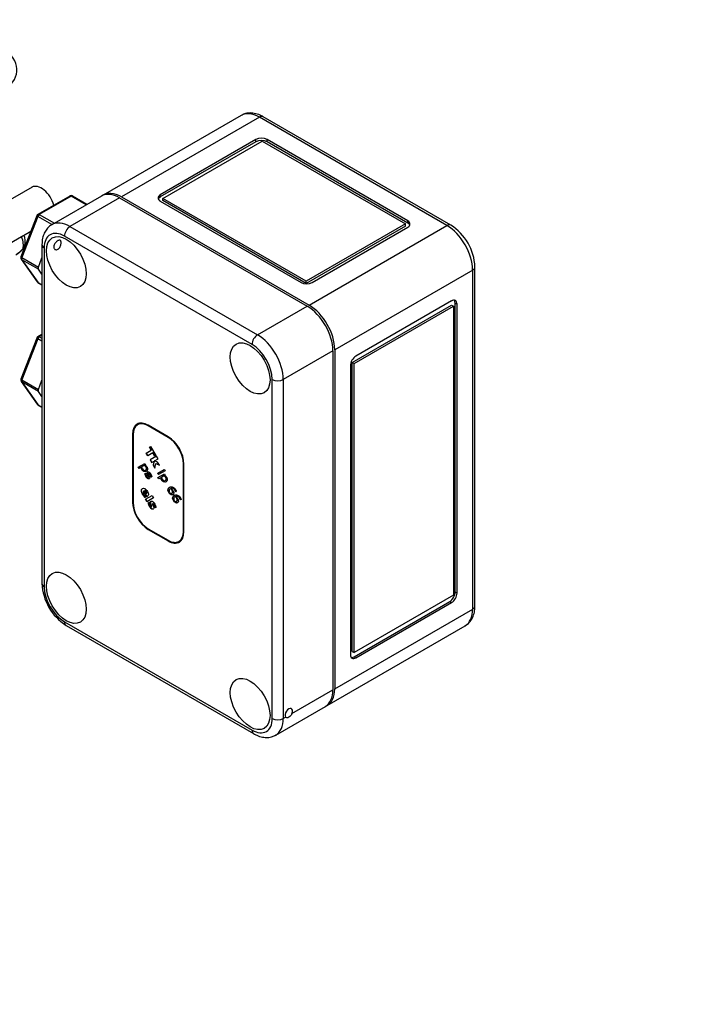
# Model space of a CAD drawing. Units: millimetres. Extents: x 0 to 941, y 0 to 1291.
# Drawn here: x 274 to 404, y 0 to 189 of the extents above; entities that cross this region are included whole.
import ezdxf
from ezdxf import colors
from ezdxf.entities.mleader import LeaderData, LeaderLine
from ezdxf.math import Vec2, Vec3

# ---------------------------------------------------------------- set-up
doc = ezdxf.new("R2010")
doc.units = ezdxf.units.MM
doc.layers.add('DV7_Défaut', color=7, linetype='Continuous')
doc.layers.add('Défaut', color=7, linetype='Continuous')

# ---------------------------------------------------------------- blocks, each defined once
blk = doc.blocks.new('_DOT')
at = {"color": 0}
blk.add_line((0, 0), (-1, 0), dxfattribs=at)
at = {"color": 0, "const_width": 0.333}
blk.add_lwpolyline([(-0.1665, 0, 1), (0.1665, 0, 1)], format="xyb", close=True, dxfattribs=at)
blk = doc.blocks.new('SE6')
at = {"layer": 'DV7_Défaut', "color": 7, "linetype": 'Continuous'}
for p, q in [((316.48, 170.88), (289.96, 155.57)), ((319.98, 170.53), (293.46, 155.22)), ((356.04, 149.71), (319.98, 170.53)), ((356.79, 149.79), (320.73, 170.61)), ((319.33, 166.21), (300.94, 155.6)), ((319.33, 165.81), (300.94, 155.19)), ((301.42, 154.92), (320.51, 165.94)), ((319.33, 165.81), (319.33, 166.21)), ((320.51, 165.94), (348.09, 150.02)), ((321.45, 165.81), (321.45, 166.21)), ((348.5, 150.6), (321.45, 166.21)), ((348.5, 150.19), (321.45, 165.81)), ((276.27, 157.07), (270.84, 153.94)), ((283.55, 155.38), (277.42, 151.85)), ((283.8, 155.36), (277.67, 151.82)), ((289.61, 155.37), (280.06, 149.85)), ((286.7, 153.68), (283.8, 155.36)), ((286.84, 153.77), (284.05, 155.38)), ((293.46, 155.22), (329.53, 134.4)), ((300.94, 155.19), (300.94, 155.6)), ((293.11, 155.02), (283.56, 149.51)), ((293.11, 155.02), (329.17, 134.2)), ((300.94, 154.37), (327.99, 138.76)), ((301.42, 154.51), (301.42, 154.92)), ((329, 139), (301.42, 154.92)), ((329, 138.59), (301.42, 154.51)), ((277.21, 151.59), (274.15, 143.7)), ((277.37, 151.44), (274.31, 143.55)), ((280.09, 149.87), (277.37, 151.44)), ((277.67, 151.82), (280.57, 150.15)), ((348.09, 150.02), (329, 139)), ((348.09, 149.61), (329, 138.59)), ((329.53, 134.4), (356.04, 149.71)), ((348.09, 149.61), (348.09, 150.02)), ((348.5, 150.19), (348.5, 150.6)), ((274.65, 147.79), (276.04, 148.59)), ((318.57, 126.85), (282.5, 147.67)), ((283.56, 149.51), (319.63, 128.69)), ((330.12, 138.76), (348.5, 149.37)), ((267.82, 143.86), (274.26, 147.59)), ((278.18, 146.04), (278.18, 80.88)), ((278.62, 145.43), (278.62, 80.27)), ((274.2, 143.24), (277.27, 138.88)), ((274.31, 143.55), (277.49, 141.71)), ((274.31, 143.14), (277.37, 138.79)), ((277.49, 141.3), (274.31, 143.14)), ((277.49, 141.71), (278.18, 143.48)), ((278.18, 140.33), (277.49, 141.3)), ((360.99, 141.14), (334.48, 125.83)), ((360.99, 75.98), (360.99, 141.14)), ((361.43, 76.59), (361.43, 141.75)), ((277.37, 138.79), (278.18, 138.32)), ((277.42, 138.73), (278.18, 138.3)), ((329, 138.59), (329, 139)), ((356.93, 135.2), (338.54, 124.58)), ((357.63, 79.27), (357.63, 134.79)), ((357.63, 134.79), (357.99, 134.59)), ((357.99, 79.06), (357.99, 134.59)), ((319.63, 128.69), (329.17, 134.2)), ((337.84, 123.36), (356.93, 134.38)), ((338.19, 123.16), (357.28, 134.18)), ((356.93, 134.38), (357.28, 134.18)), ((357.28, 134.18), (357.28, 78.66)), ((278.18, 128.77), (277.42, 128.33)), ((277.21, 128.08), (274.15, 120.19)), ((277.37, 127.93), (274.31, 120.03)), ((278.18, 127.46), (277.37, 127.93)), ((278.18, 128.6), (277.67, 128.31)), ((277.67, 128.31), (278.18, 128.02)), ((334.12, 125.63), (324.58, 120.11)), ((334.12, 125.63), (334.12, 60.47)), ((334.48, 125.83), (334.48, 60.67)), ((337.84, 67.84), (337.84, 123.36)), ((337.84, 123.36), (338.19, 123.16)), ((338.19, 67.63), (338.19, 123.16)), ((337.48, 122.75), (337.48, 67.23)), ((274.2, 119.72), (277.27, 115.36)), ((274.31, 120.03), (277.49, 118.2)), ((274.31, 119.63), (277.37, 115.27)), ((277.49, 117.79), (274.31, 119.63)), ((277.49, 118.2), (278.18, 119.97)), ((322.46, 54.96), (322.46, 120.11)), ((324.58, 120.11), (324.58, 54.96)), ((278.18, 116.81), (277.49, 117.79)), ((277.37, 115.27), (278.18, 114.8)), ((277.42, 115.22), (278.18, 114.78)), ((296.58, 111.41), (296.55, 111.39)), ((302.46, 109.08), (298.61, 111.31)), ((298.64, 111.2), (298.61, 111.18)), ((302.46, 108.96), (298.61, 111.18)), ((302.5, 108.98), (298.64, 111.2)), ((295.62, 109.58), (295.59, 109.56)), ((295.59, 109.56), (295.59, 96.54)), ((295.62, 109.58), (295.62, 96.56)), ((295.69, 109.5), (295.69, 96.47)), ((302.5, 108.98), (302.46, 108.96)), ((298.22, 105.96), (299.19, 106.51)), ((299.49, 106), (298.52, 105.44)), ((298.84, 107.12), (299.07, 107.25)), ((299.19, 106.51), (298.84, 107.12)), ((299.23, 106.53), (298.88, 107.14)), ((299.07, 107.25), (300.06, 105.52)), ((299.23, 106.53), (299.19, 106.51)), ((299.52, 106.02), (299.49, 106)), ((299.84, 105.39), (299.49, 106)), ((299.87, 105.41), (299.52, 106.02)), ((298.52, 105.44), (298.22, 105.96)), ((298.56, 105.46), (298.26, 105.98)), ((300.23, 105.36), (298.98, 104.64)), ((298.98, 104.64), (299.26, 104.16)), ((299.02, 104.66), (299.3, 104.18)), ((299.26, 104.16), (299.6, 104.35)), ((299.69, 104.31), (299.54, 103.67)), ((299.73, 104.33), (299.58, 103.69)), ((299.63, 104.37), (299.6, 104.35)), ((299.6, 104.35), (299.69, 104.31)), ((299.63, 104.37), (299.73, 104.33)), ((299.73, 104.33), (299.69, 104.31)), ((299.81, 104.47), (300.51, 104.87)), ((300.42, 104.22), (299.81, 104.47)), ((300.06, 105.52), (299.84, 105.39)), ((300.51, 104.87), (300.23, 105.36)), ((300.75, 103.65), (300.42, 104.22)), ((296.71, 103.27), (297.93, 103.98)), ((296.86, 103.02), (296.71, 103.27)), ((296.89, 103.04), (296.75, 103.3)), ((297.23, 103.23), (296.86, 103.02)), ((297.27, 103.25), (297.23, 103.23)), ((297.86, 103.6), (297.35, 103.3)), ((297.9, 103.62), (297.86, 103.6)), ((297.93, 103.98), (298.08, 103.72)), ((298.08, 103.72), (297.99, 103.67)), ((298.13, 102.71), (298.09, 102.69)), ((299.58, 103.69), (299.54, 103.67)), ((299.54, 103.67), (299.88, 103.09)), ((299.58, 103.69), (299.89, 103.15)), ((299.88, 103.09), (300.05, 103.97)), ((300.09, 103.99), (300.05, 103.97)), ((300.05, 103.97), (300.75, 103.65)), ((300.09, 103.99), (300.73, 103.7)), ((300.45, 102.09), (301.7, 102.81)), ((301.85, 102.56), (300.6, 101.84)), ((301.7, 102.81), (301.85, 102.56)), ((305.41, 103.93), (305.38, 103.91)), ((305.38, 90.88), (305.38, 103.91)), ((305.41, 90.9), (305.41, 103.93)), ((305.49, 90.82), (305.49, 103.85)), ((297.94, 102.03), (298.11, 102.12)), ((298.11, 102.12), (298.12, 102.11)), ((298.2, 101.49), (298.16, 101.47)), ((298.65, 101.61), (298.61, 101.58)), ((299.21, 101.37), (299.18, 101.35)), ((299.19, 101.33), (299.18, 101.35)), ((299.35, 101.43), (299.19, 101.33)), ((299.22, 101.35), (299.21, 101.37)), ((300.6, 101.84), (300.45, 102.09)), ((300.64, 101.86), (300.49, 102.12)), ((300.49, 101.27), (301.72, 101.97)), ((300.64, 101.01), (300.49, 101.27)), ((300.68, 101.03), (300.53, 101.29)), ((301.01, 101.23), (300.64, 101.01)), ((301.05, 101.25), (301.01, 101.23)), ((301.64, 101.59), (301.14, 101.3)), ((301.68, 101.61), (301.64, 101.59)), ((301.72, 101.97), (301.86, 101.72)), ((301.86, 101.72), (301.77, 101.67)), ((301.91, 100.71), (301.87, 100.69)), ((297.76, 98.66), (297.73, 98.64)), ((298.34, 97.58), (297.73, 98.64)), ((298.38, 97.6), (297.76, 98.66)), ((297.93, 98.76), (297.9, 98.74)), ((297.9, 98.74), (298.23, 98.16)), ((302.96, 99.14), (302.92, 99.12)), ((303.07, 99.21), (303.04, 99.19)), ((303.93, 98.55), (303.9, 98.53)), ((303.91, 98.52), (303.9, 98.53)), ((304.06, 98.61), (303.91, 98.52)), ((303.94, 98.54), (303.93, 98.55)), ((295.62, 96.56), (295.59, 96.54)), ((297.59, 98), (297.55, 97.98)), ((298.21, 97.54), (297.98, 97.41)), ((298.09, 97.09), (299.34, 97.81)), ((298.37, 96.61), (298.09, 97.09)), ((298.41, 96.63), (298.13, 97.11)), ((298.18, 97.6), (298.21, 97.54)), ((298.27, 98.18), (298.23, 98.16)), ((299.62, 97.33), (298.37, 96.61)), ((299.34, 97.81), (299.62, 97.33)), ((303.22, 98.26), (303.18, 98.24)), ((303.85, 97.59), (303.82, 97.57)), ((303.96, 97.66), (303.93, 97.64)), ((304.11, 96.71), (304.08, 96.69)), ((304.83, 97.01), (304.79, 96.99)), ((304.8, 96.97), (304.79, 96.99)), ((304.95, 97.06), (304.8, 96.97)), ((304.84, 97), (304.83, 97.01)), ((298.57, 96.37), (298.81, 96.51)), ((298.81, 96.51), (298.83, 96.47)), ((298.87, 95.78), (298.83, 95.76)), ((299.9, 95.51), (299.86, 95.49)), ((299.88, 95.45), (299.86, 95.49)), ((300.11, 95.58), (299.88, 95.45)), ((299.92, 95.47), (299.9, 95.51)), ((298.61, 91.43), (302.46, 89.2)), ((298.64, 91.32), (298.61, 91.3)), ((298.61, 91.3), (302.46, 89.08)), ((298.64, 91.32), (302.5, 89.1)), ((305.41, 90.9), (305.38, 90.88)), ((302.5, 89.1), (302.46, 89.08)), ((304.53, 88.99), (304.56, 89.01)), ((357.28, 78.66), (338.19, 67.63)), ((357.63, 79.27), (357.99, 79.06)), ((334.48, 60.67), (360.99, 75.98)), ((338.19, 66.82), (356.57, 77.43)), ((338.54, 66.61), (356.93, 77.23)), ((356.57, 77.43), (356.93, 77.23)), ((282.5, 73.53), (318.57, 52.71)), ((282.81, 72.85), (318.88, 52.03)), ((333.03, 57.47), (359.54, 72.78)), ((337.84, 67.84), (338.19, 67.63)), ((338.19, 66.82), (338.54, 66.61)), ((326.25, 55.92), (334.12, 60.47)), ((323.13, 51.75), (332.67, 57.26)), ((324.58, 54.96), (325.03, 55.22))]:
    blk.add_line(p, q, dxfattribs=at)
for centre, radius, start, end in [((283.8, 154.95), 0.5, 60, 120), ((277.67, 151.41), 0.5, 120, 158.794), ((351.38, 141.3), 10.06, 2.5476, 57.4524), ((271.41, 146.52), 3.56, 349.4058, 22.4726), ((273.94, 146.09), 1, 322.5411, 347.1088), ((270.81, 148.42), 4.9, 301.5242, 323.2077), ((274.61, 143.52), 0.5, 158.794, 215.1039), ((277.67, 139.17), 0.5, 215.1039, 240), ((277.67, 127.9), 0.5, 120, 158.794), ((274.61, 120.01), 0.5, 158.794, 215.1039), ((277.67, 115.65), 0.5, 215.1039, 240), ((288.23, 81.33), 10.06, 182.5476, 237.4524)]:
    blk.add_arc(centre, radius, start, end, dxfattribs=at)
for centre, major_axis, ratio, start_param, end_param in [((262.52, 179.66), (-10.85, 0), 0.57735, 1.237634, 3.926991), ((319.98, 164.82), (3.5, -6.06), 0.57735, 2.356194, 3.141593), ((319.98, 169.31), (-0.75, -1.3), 0.57735, 3.141593, 3.926991), ((320.39, 165.6), (1.5, 0), 0.57735, 0.785398, 2.356194), ((320.39, 165.19), (1.5, 0), 0.57735, 0.785398, 2.356194), ((278.07, 153.94), (-1.81, 3.13), 0.57735, 4.288647, 6.283185), ((283.8, 154.95), (0.25, -0.433), 0.57735, 2.356194, 3.141593), ((283.8, 154.95), (-0.25, -0.433), 0.57735, 3.141593, 3.926991), ((293.11, 149.3), (3.5, -6.06), 0.57735, 2.356194, 3.141593), ((293.46, 149.51), (3.5, -6.06), 0.57735, 2.356194, 3.192122), ((302.01, 154.99), (1.5, 0), 0.57735, 2.356194, 3.926991), ((302.01, 154.58), (1.5, 0), 0.57735, 2.356194, 2.903652), ((277.67, 151.41), (0.466, -0.181), 0.211325, 3.141593, 4.080475), ((277.67, 151.41), (-0.25, -0.433), 0.57735, 3.926991, 4.974188), ((277.67, 151.41), (0.25, -0.433), 0.57735, 2.356194, 3.141593), ((283.56, 143.79), (3.5, -6.06), 0.57735, 2.356194, 3.144194), ((347.44, 149.98), (-1.5, 0), 0.57735, 2.356194, 3.926991), ((347.44, 149.58), (-1.5, 0), 0.57735, 3.379534, 3.926991), ((356.04, 148.49), (-0.75, -1.3), 0.57735, 3.141768, 3.926991), ((356.04, 144), (3.5, -6.06), 0.57735, 0.785398, 2.356194), ((282.5, 143.18), (2.75, -4.76), 0.57735, 2.356194, 3.926991), ((283.56, 148.28), (0.75, 1.3), 0.57735, 0.785398, 2.356194), ((264.12, 154.45), (10.12, -9.69), 0.289995, 0.150903, 0.531491), ((273.94, 146.09), (-0.975, 0.223), 0.956114, 2.434791, 3.141181), ((279.68, 146.04), (1.5, 0), 0.57735, 3.141764, 3.926991), ((266.41, 155.78), (-6.75, 11.69), 0.57735, 3.141593, 3.376789), ((273.94, 146.09), (-0.794, 0.608), 0.794017, 2.823242, 3.141593), ((274.61, 143.52), (0.466, -0.181), 0.211325, 3.141593, 4.080475), ((274.61, 143.52), (0.409, 0.288), 0.788675, 3.141593, 3.492472), ((274.61, 143.52), (-0.25, -0.433), 0.57735, 4.974188, 6.021386), ((277.79, 141.69), (-0.25, -0.433), 0.57735, 4.974188, 6.021386), ((359.93, 141.75), (-1.5, 0), 0.57735, 2.356194, 3.141411), ((277.67, 139.17), (0.409, 0.288), 0.788675, 3.141593, 3.492472), ((277.67, 139.17), (0.25, 0.433), 0.57735, 2.879793, 3.141593), ((329.05, 139.37), (-1.5, 0), 0.57735, 0.785398, 2.356194), ((329.53, 128.69), (-3.5, 6.06), 0.57735, 3.926991, 5.497787), ((356.93, 133.97), (-0.75, -1.3), 0.57735, 2.356194, 3.926991), ((356.57, 134.18), (-0.75, -1.3), 0.57735, 2.356194, 2.903652), ((329.17, 128.48), (-3.5, 6.06), 0.57735, 3.926991, 5.497787), ((277.67, 127.9), (0.466, -0.181), 0.211325, 3.141593, 4.080475), ((277.67, 127.9), (-0.25, -0.433), 0.57735, 3.926991, 4.974188), ((277.67, 127.9), (0.25, -0.433), 0.57735, 2.356194, 3.141593), ((319.63, 127.46), (0.75, 1.3), 0.57735, 0.785398, 2.356194), ((318.57, 122.36), (2.75, -4.76), 0.57735, 0.785398, 2.356194), ((319.63, 122.97), (-3.5, 6.06), 0.57735, 3.926991, 5.497787), ((338.54, 123.36), (0.75, 1.3), 0.57735, 0.785398, 2.356194), ((274.61, 120.01), (0.466, -0.181), 0.211325, 3.141593, 4.080475), ((274.61, 120.01), (0.409, 0.288), 0.788675, 3.141593, 3.492472), ((274.61, 120.01), (-0.25, -0.433), 0.57735, 4.974188, 6.021386), ((323.52, 120.73), (1.5, 0), 0.57735, 3.926991, 5.497787), ((277.79, 118.17), (-0.25, -0.433), 0.57735, 4.974188, 6.021386), ((277.67, 115.65), (0.409, 0.288), 0.788675, 3.141593, 3.492472), ((277.67, 115.65), (0.25, 0.433), 0.57735, 2.879793, 3.141593), ((298.61, 107.82), (2.14, -3.7), 0.57735, 2.356194, 3.926991), ((298.61, 107.82), (2.06, -3.57), 0.57735, 2.356194, 3.926991), ((298.64, 107.84), (2.06, -3.57), 0.57735, 2.356194, 3.141593), ((298.64, 107.84), (2.14, -3.7), 0.57735, 3.141593, 3.926991), ((302.46, 105.59), (2.14, -3.7), 0.57735, 0.785398, 2.356194), ((302.46, 105.59), (2.06, -3.57), 0.57735, 0.785398, 2.356194), ((302.5, 105.61), (2.06, -3.57), 0.57735, 0.785398, 2.356194), ((298.8, 101.83), (-0.63, 1.09), 0.57735, 1.078186, 1.565481), ((298.83, 101.85), (-0.63, 1.09), 0.57735, 1.078186, 1.565481), ((298.73, 101.79), (-0.429, 0.744), 0.57735, 0.826569, 0.956196), ((298.61, 94.79), (-2.14, 3.7), 0.57735, 0.785398, 2.356194), ((298.64, 94.81), (-2.14, 3.7), 0.57735, 0.785398, 2.356194), ((298.36, 98.41), (0.8, -1.38), 0.57735, 4.695166, 5.149857), ((298.4, 98.43), (0.8, -1.38), 0.57735, 4.695166, 5.149857), ((298.61, 94.79), (-2.06, 3.57), 0.57735, 0.785398, 2.356194), ((299.62, 96.22), (0.79, -1.37), 0.57735, 4.283094, 4.718132), ((299.65, 96.24), (0.79, -1.37), 0.57735, 4.283094, 4.718132), ((299.77, 96.07), (-0.67, 1.15), 0.57735, 0.907544, 0.99355), ((299.22, 96.22), (-0.269, 0.467), 0.57735, 0.921343, 1.218223), ((302.46, 92.56), (-2.06, 3.57), 0.57735, 2.356194, 3.926991), ((302.5, 92.58), (-2.06, 3.57), 0.57735, 3.141593, 3.926991), ((302.46, 92.56), (-2.14, 3.7), 0.57735, 2.356194, 3.926991), ((302.5, 92.58), (-2.14, 3.7), 0.57735, 2.356194, 3.141593), ((279.68, 80.88), (1.5, 0), 0.57735, 3.141593, 3.926991), ((282.5, 78.02), (-2.75, 4.76), 0.57735, 0.785398, 2.356194), ((356.57, 78.66), (-0.75, -1.3), 0.57735, 0.785398, 2.356194), ((356.93, 78.45), (-0.75, -1.3), 0.57735, 0.785398, 2.356194), ((356.04, 78.84), (-3.5, 6.06), 0.57735, 3.141593, 3.926991), ((359.93, 76.59), (-1.5, 0), 0.57735, 2.356194, 3.141593), ((283.56, 74.14), (0.75, 1.3), 0.57735, 2.356194, 3.141593), ((338.54, 67.84), (0.75, 1.3), 0.57735, 2.356194, 3.926991), ((338.19, 68.04), (0.75, 1.3), 0.57735, 3.379534, 3.926991), ((329.53, 63.53), (-3.5, 6.06), 0.57735, 3.091064, 3.926991), ((329.17, 63.33), (-3.5, 6.06), 0.57735, 3.141593, 3.926991), ((325.64, 55.98), (-0.5, -0.866), 0.57735, 1.832596, 6.021386), ((318.57, 57.2), (-2.75, 4.76), 0.57735, 2.356194, 3.926991), ((323.52, 55.57), (-1.5, 0), 0.57735, 0.785398, 2.356194), ((319.63, 57.82), (-3.5, 6.06), 0.57735, 3.144194, 3.926991), ((319.63, 53.32), (0.75, 1.3), 0.57735, 2.356194, 3.141796)]:
    blk.add_ellipse(centre, major_axis=major_axis, ratio=ratio, start_param=start_param, end_param=end_param, dxfattribs=at)
for centre in [(282.86, 142.65), (318.21, 122.24), (282.86, 78.15), (318.21, 57.73)]:
    blk.add_ellipse(centre, major_axis=(2.7, -4.68), ratio=0.57735, dxfattribs=at)
for points, knots in [([(320.73, 170.61), (320.51, 170.73), (319.98, 171.01), (319.05, 171.3), (318.03, 171.37), (317.15, 171.23), (316.72, 170.98), (316.51, 170.86)], [0, 0, 0, 0, 0.142001, 0.40583, 0.629782, 0.843871, 1, 1, 1, 1]), ([(280.07, 149.82), (279.97, 149.78), (279.62, 149.61), (279.08, 149.05), (278.58, 148.24), (278.24, 147.21), (278.2, 146.5), (278.18, 146.04)], [0, 0, 0, 0, 0.068471, 0.289227, 0.508213, 0.734923, 1, 1, 1, 1]), ([(274.26, 147.59), (274.34, 147.63), (274.4, 147.66), (274.51, 147.72), (274.55, 147.74), (274.61, 147.77), (274.64, 147.78), (274.65, 147.79)], [0, 0, 0, 0, 0.359998, 0.359998, 0.719995, 0.719995, 1, 1, 1, 1]), ([(281.24, 145.13), (281.16, 145.09), (281.08, 145.06), (281, 145.05), (280.92, 145.04), (280.85, 145.05), (280.78, 145.07), (280.71, 145.1), (280.64, 145.14), (280.59, 145.2), (280.54, 145.25), (280.5, 145.33), (280.48, 145.41), (280.46, 145.49), (280.45, 145.58), (280.46, 145.68), (280.47, 145.77), (280.49, 145.87), (280.53, 145.97), (280.57, 146.07), (280.62, 146.17), (280.68, 146.26), (280.74, 146.35), (280.81, 146.44), (280.89, 146.52), (280.96, 146.6), (281.05, 146.67), (281.13, 146.73), (281.21, 146.78), (281.29, 146.82), (281.36, 146.85), (281.43, 146.88), (281.5, 146.89), (281.56, 146.88), (281.63, 146.88), (281.68, 146.86), (281.72, 146.82), (281.77, 146.78), (281.8, 146.73), (281.83, 146.66), (281.85, 146.59), (281.87, 146.51), (281.87, 146.42), (281.87, 146.33), (281.86, 146.23), (281.84, 146.12), (281.83, 146.02), (281.8, 145.91), (281.76, 145.81), (281.72, 145.71), (281.67, 145.6), (281.61, 145.51), (281.55, 145.42), (281.48, 145.33), (281.41, 145.26), (281.36, 145.21), (281.3, 145.17), (281.24, 145.13)], [0, 0, 0, 0, 0.052944, 0.052944, 0.052944, 0.105843, 0.105843, 0.105843, 0.159434, 0.159434, 0.159434, 0.213618, 0.213618, 0.213618, 0.267215, 0.267215, 0.267215, 0.320008, 0.320008, 0.320008, 0.372928, 0.372928, 0.372928, 0.426598, 0.426598, 0.426598, 0.480467, 0.480467, 0.480467, 0.533701, 0.533701, 0.533701, 0.586558, 0.586558, 0.586558, 0.639921, 0.639921, 0.639921, 0.693829, 0.693829, 0.693829, 0.747379, 0.747379, 0.747379, 0.800197, 0.800197, 0.800197, 0.853083, 0.853083, 0.853083, 0.906829, 0.906829, 0.906829, 0.961, 0.961, 0.961, 1, 1, 1, 1]), ([(298.26, 102.44), (298.11, 102.35), (297.96, 102.34), (297.8, 102.42), (297.63, 102.49), (297.5, 102.62), (297.35, 102.89), (297.31, 102.96), (297.29, 103.02), (297.26, 103.09), (297.25, 103.16), (297.23, 103.23)], [0, 0, 0, 0, 0.408687, 0.408687, 0.408687, 0.739776, 0.739776, 0.875221, 0.875221, 0.875221, 1, 1, 1, 1]), ([(298.29, 102.46), (298.14, 102.37), (297.99, 102.37), (297.83, 102.44), (297.67, 102.51), (297.54, 102.64), (297.38, 102.91), (297.35, 102.98), (297.32, 103.04), (297.3, 103.11), (297.28, 103.18), (297.27, 103.25)], [0, 0, 0, 0, 0.408687, 0.408687, 0.408687, 0.739776, 0.739776, 0.875221, 0.875221, 0.875221, 1, 1, 1, 1]), ([(297.35, 103.3), (297.37, 103.22), (297.39, 103.16), (297.44, 103.05), (297.47, 102.99), (297.58, 102.79), (297.67, 102.7), (297.77, 102.66), (297.87, 102.62), (297.98, 102.63), (298.09, 102.69)], [0, 0, 0, 0, 0.148209, 0.148209, 0.296418, 0.296418, 0.613047, 0.613047, 0.613047, 1, 1, 1, 1]), ([(298.09, 102.69), (298.19, 102.75), (298.26, 102.83), (298.3, 103.01), (298.28, 103.11), (298.16, 103.32), (298.11, 103.38), (298.05, 103.44), (297.99, 103.5), (297.93, 103.55), (297.86, 103.6)], [0, 0, 0, 0, 0.310888, 0.310888, 0.621776, 0.621776, 0.805482, 0.805482, 0.805482, 1, 1, 1, 1]), ([(298.13, 102.71), (298.23, 102.77), (298.29, 102.85), (298.34, 103.03), (298.31, 103.13), (298.2, 103.34), (298.14, 103.4), (298.09, 103.46), (298.03, 103.52), (297.96, 103.57), (297.9, 103.62)], [0, 0, 0, 0, 0.310888, 0.310888, 0.621776, 0.621776, 0.805482, 0.805482, 0.805482, 1, 1, 1, 1]), ([(297.99, 103.67), (298.06, 103.62), (298.13, 103.57), (298.2, 103.5), (298.27, 103.44), (298.33, 103.36), (298.49, 103.08), (298.53, 102.92), (298.5, 102.78), (298.47, 102.63), (298.4, 102.52), (298.26, 102.44)], [0, 0, 0, 0, 0.162563, 0.162563, 0.162563, 0.324984, 0.324984, 0.63014, 0.63014, 0.63014, 1, 1, 1, 1]), ([(298.61, 101.58), (298.59, 101.62), (298.57, 101.67), (298.55, 101.72), (298.52, 101.78), (298.5, 101.83), (298.49, 101.88), (298.44, 102.01), (298.42, 102.11), (298.43, 102.19), (298.44, 102.27), (298.47, 102.32), (298.61, 102.4), (298.71, 102.39), (298.82, 102.31), (298.93, 102.24), (299.04, 102.11), (299.18, 101.85), (299.23, 101.76), (299.27, 101.67), (299.3, 101.58), (299.33, 101.5), (299.35, 101.43)], [0, 0, 0, 0, 0.06035, 0.06035, 0.06035, 0.129629, 0.129629, 0.129629, 0.268619, 0.268619, 0.268619, 0.396052, 0.396052, 0.570816, 0.570816, 0.570816, 0.788159, 0.788159, 0.893209, 0.893209, 0.893209, 1, 1, 1, 1]), ([(298.65, 101.61), (298.63, 101.64), (298.61, 101.69), (298.59, 101.74), (298.56, 101.8), (298.54, 101.85), (298.52, 101.9), (298.48, 102.03), (298.45, 102.13), (298.46, 102.21), (298.47, 102.25), (298.48, 102.29), (298.5, 102.32)], [0, 0, 0, 0, 0.179444, 0.179444, 0.179444, 0.385437, 0.385437, 0.385437, 0.798707, 0.798707, 0.798707, 1, 1, 1, 1]), ([(298.13, 102.01), (298.14, 101.98), (298.15, 101.93), (298.16, 101.87), (298.18, 101.82), (298.19, 101.77), (298.21, 101.71), (298.24, 101.65), (298.26, 101.6), (298.32, 101.49), (298.35, 101.45), (298.38, 101.41), (298.41, 101.37), (298.44, 101.34), (298.46, 101.32), (298.49, 101.29), (298.52, 101.27), (298.54, 101.27)], [0, 0, 0, 0, 0.170991, 0.170991, 0.170991, 0.36378, 0.36378, 0.36378, 0.578091, 0.578091, 0.738825, 0.738825, 0.738825, 0.875991, 0.875991, 0.875991, 1, 1, 1, 1]), ([(299.18, 101.35), (299.17, 101.43), (299.15, 101.52), (299.12, 101.61), (299.09, 101.7), (299.05, 101.79), (298.96, 101.96), (298.9, 102.02), (298.85, 102.07), (298.79, 102.12), (298.75, 102.13), (298.67, 102.08), (298.65, 102.05), (298.65, 101.96), (298.67, 101.89), (298.7, 101.81), (298.72, 101.77), (298.74, 101.72), (298.78, 101.62), (298.81, 101.57), (298.83, 101.51), (298.87, 101.39), (298.9, 101.29), (298.89, 101.13), (298.85, 101.07), (298.75, 101.01), (298.71, 101), (298.66, 101.01), (298.61, 101.01), (298.56, 101.04), (298.5, 101.07), (298.45, 101.11), (298.39, 101.16), (298.33, 101.23), (298.28, 101.28), (298.22, 101.37), (298.16, 101.47)], [0, 0, 0, 0, 0.084835, 0.084835, 0.084835, 0.161131, 0.161131, 0.242876, 0.242876, 0.242876, 0.307931, 0.307931, 0.365179, 0.365179, 0.422428, 0.422428, 0.422428, 0.470076, 0.470076, 0.517723, 0.517723, 0.517723, 0.617914, 0.617914, 0.718104, 0.718104, 0.777191, 0.777191, 0.777191, 0.84062, 0.84062, 0.84062, 0.912588, 0.912588, 0.912588, 1, 1, 1, 1]), ([(298.74, 101.03), (298.72, 101.03), (298.71, 101.03), (298.69, 101.03), (298.64, 101.03), (298.59, 101.06), (298.54, 101.09), (298.48, 101.13), (298.42, 101.19), (298.37, 101.25), (298.31, 101.31), (298.26, 101.39), (298.2, 101.49)], [0, 0, 0, 0, 0.078014, 0.078014, 0.078014, 0.340485, 0.340485, 0.340485, 0.638288, 0.638288, 0.638288, 1, 1, 1, 1]), ([(298.54, 101.27), (298.56, 101.26), (298.59, 101.27), (298.65, 101.3), (298.67, 101.34), (298.66, 101.38), (298.66, 101.42), (298.64, 101.49), (298.61, 101.58)], [0, 0, 0, 0, 0.256768, 0.256768, 0.573952, 0.573952, 0.573952, 1, 1, 1, 1]), ([(298.58, 101.29), (298.6, 101.29), (298.62, 101.29), (298.69, 101.32), (298.7, 101.36), (298.7, 101.4), (298.7, 101.45), (298.68, 101.51), (298.65, 101.61)], [0, 0, 0, 0, 0.256768, 0.256768, 0.573952, 0.573952, 0.573952, 1, 1, 1, 1]), ([(299.21, 101.37), (299.2, 101.45), (299.19, 101.54), (299.16, 101.63), (299.13, 101.72), (299.09, 101.81), (298.99, 101.98), (298.94, 102.04), (298.89, 102.09), (298.87, 102.1), (298.86, 102.11), (298.84, 102.12)], [0, 0, 0, 0, 0.325396, 0.325396, 0.325396, 0.618036, 0.618036, 0.931579, 0.931579, 0.931579, 1, 1, 1, 1]), ([(302.04, 100.43), (301.89, 100.35), (301.74, 100.34), (301.58, 100.41), (301.42, 100.48), (301.28, 100.61), (301.13, 100.88), (301.1, 100.95), (301.07, 101.02), (301.05, 101.08), (301.03, 101.15), (301.01, 101.23)], [0, 0, 0, 0, 0.410177, 0.410177, 0.410177, 0.740746, 0.740746, 0.875979, 0.875979, 0.875979, 1, 1, 1, 1]), ([(302.08, 100.45), (301.93, 100.37), (301.77, 100.36), (301.61, 100.43), (301.45, 100.5), (301.32, 100.64), (301.17, 100.9), (301.13, 100.97), (301.11, 101.04), (301.08, 101.1), (301.06, 101.17), (301.05, 101.25)], [0, 0, 0, 0, 0.410177, 0.410177, 0.410177, 0.740746, 0.740746, 0.875979, 0.875979, 0.875979, 1, 1, 1, 1]), ([(301.14, 101.3), (301.16, 101.22), (301.18, 101.15), (301.22, 101.05), (301.25, 100.99), (301.36, 100.79), (301.45, 100.7), (301.55, 100.66), (301.66, 100.61), (301.76, 100.62), (301.87, 100.69)], [0, 0, 0, 0, 0.148029, 0.148029, 0.296057, 0.296057, 0.6123, 0.6123, 0.6123, 1, 1, 1, 1]), ([(301.87, 100.69), (301.98, 100.74), (302.04, 100.82), (302.08, 101), (302.06, 101.11), (301.99, 101.24), (301.94, 101.31), (301.89, 101.38), (301.83, 101.43), (301.77, 101.49), (301.71, 101.55), (301.64, 101.59)], [0, 0, 0, 0, 0.310653, 0.310653, 0.621306, 0.621306, 0.621306, 0.805803, 0.805803, 0.805803, 1, 1, 1, 1]), ([(301.91, 100.71), (302.01, 100.77), (302.07, 100.84), (302.12, 101.02), (302.09, 101.13), (302.02, 101.26), (301.98, 101.33), (301.93, 101.4), (301.87, 101.46), (301.81, 101.51), (301.75, 101.57), (301.68, 101.61)], [0, 0, 0, 0, 0.310653, 0.310653, 0.621306, 0.621306, 0.621306, 0.805803, 0.805803, 0.805803, 1, 1, 1, 1]), ([(301.77, 101.67), (301.84, 101.62), (301.91, 101.57), (301.98, 101.5), (302.05, 101.43), (302.11, 101.35), (302.27, 101.08), (302.31, 100.92), (302.28, 100.77), (302.26, 100.63), (302.18, 100.51), (302.04, 100.43)], [0, 0, 0, 0, 0.161869, 0.161869, 0.161869, 0.324374, 0.324374, 0.629688, 0.629688, 0.629688, 1, 1, 1, 1]), ([(297.55, 97.98), (297.38, 98.27), (297.3, 98.51), (297.29, 98.72), (297.28, 98.92), (297.35, 99.06), (297.64, 99.23), (297.8, 99.22), (297.98, 99.13), (298.15, 99.04), (298.31, 98.86), (298.59, 98.36), (298.66, 98.16), (298.65, 98), (298.65, 97.84), (298.58, 97.71), (298.44, 97.64), (298.41, 97.62), (298.37, 97.6), (298.34, 97.58)], [0, 0, 0, 0, 0.176672, 0.176672, 0.176672, 0.341477, 0.341477, 0.502621, 0.502621, 0.502621, 0.663712, 0.663712, 0.810484, 0.810484, 0.810484, 0.957414, 0.957414, 0.957414, 1, 1, 1, 1]), ([(297.59, 98), (297.42, 98.29), (297.33, 98.53), (297.32, 98.74), (297.32, 98.9), (297.36, 99.03), (297.46, 99.12)], [0, 0, 0, 0, 0.565528, 0.565528, 0.565528, 1, 1, 1, 1]), ([(297.73, 98.64), (297.69, 98.61), (297.66, 98.57), (297.65, 98.53), (297.63, 98.49), (297.64, 98.44), (297.64, 98.39), (297.65, 98.34), (297.67, 98.28), (297.69, 98.23), (297.72, 98.17), (297.75, 98.1), (297.82, 97.98), (297.85, 97.93), (297.89, 97.88), (297.93, 97.83), (297.97, 97.79), (298.01, 97.75), (298.04, 97.72), (298.07, 97.69), (298.1, 97.66), (298.13, 97.63), (298.16, 97.61), (298.18, 97.6)], [0, 0, 0, 0, 0.153498, 0.153498, 0.153498, 0.280044, 0.280044, 0.280044, 0.408503, 0.408503, 0.408503, 0.556632, 0.556632, 0.691295, 0.691295, 0.691295, 0.820212, 0.820212, 0.820212, 0.920296, 0.920296, 0.920296, 1, 1, 1, 1]), ([(298.23, 98.16), (298.29, 98.2), (298.32, 98.25), (298.33, 98.31), (298.33, 98.37), (298.31, 98.45), (298.2, 98.63), (298.14, 98.69), (298.08, 98.73), (298.02, 98.76), (297.96, 98.76), (297.9, 98.74)], [0, 0, 0, 0, 0.257533, 0.257533, 0.257533, 0.492083, 0.492083, 0.741765, 0.741765, 0.741765, 1, 1, 1, 1]), ([(298.27, 98.18), (298.32, 98.22), (298.35, 98.27), (298.36, 98.33), (298.37, 98.39), (298.34, 98.47), (298.23, 98.65), (298.18, 98.71), (298.11, 98.75), (298.05, 98.78), (297.99, 98.78), (297.93, 98.76)], [0, 0, 0, 0, 0.257533, 0.257533, 0.257533, 0.492083, 0.492083, 0.741765, 0.741765, 0.741765, 1, 1, 1, 1]), ([(303.35, 97.96), (303.29, 97.93), (303.22, 97.91), (303.08, 97.92), (303.01, 97.94), (302.94, 97.98), (302.87, 98.03), (302.8, 98.08), (302.74, 98.14), (302.67, 98.21), (302.61, 98.29), (302.51, 98.47), (302.47, 98.57), (302.44, 98.65), (302.41, 98.74), (302.4, 98.82), (302.41, 98.9), (302.41, 98.99), (302.43, 99.08), (302.48, 99.17), (302.53, 99.25), (302.61, 99.32), (302.82, 99.44), (302.92, 99.47), (303.03, 99.49), (303.13, 99.5), (303.24, 99.48), (303.35, 99.44), (303.45, 99.4), (303.55, 99.33), (303.65, 99.24), (303.76, 99.14), (303.85, 99.01), (303.97, 98.81), (303.99, 98.76), (304.01, 98.72), (304.03, 98.68), (304.05, 98.64), (304.06, 98.61)], [0, 0, 0, 0, 0.065225, 0.065225, 0.130449, 0.130449, 0.130449, 0.189175, 0.189175, 0.189175, 0.248759, 0.248759, 0.308343, 0.308343, 0.308343, 0.36533, 0.36533, 0.36533, 0.444755, 0.444755, 0.444755, 0.55687, 0.55687, 0.665482, 0.665482, 0.665482, 0.761081, 0.761081, 0.761081, 0.848771, 0.848771, 0.848771, 0.946537, 0.946537, 0.975505, 0.975505, 0.975505, 1, 1, 1, 1]), ([(303.39, 97.99), (303.32, 97.95), (303.26, 97.93), (303.11, 97.94), (303.04, 97.96), (302.98, 98.01), (302.9, 98.05), (302.83, 98.1), (302.77, 98.16), (302.71, 98.23), (302.65, 98.31), (302.54, 98.49), (302.5, 98.59), (302.48, 98.67), (302.45, 98.76), (302.44, 98.84), (302.44, 98.92), (302.44, 99.01), (302.47, 99.1), (302.52, 99.19), (302.57, 99.27), (302.64, 99.34), (302.78, 99.42), (302.8, 99.43), (302.83, 99.44)], [0, 0, 0, 0, 0.111648, 0.111648, 0.223297, 0.223297, 0.223297, 0.323821, 0.323821, 0.323821, 0.425813, 0.425813, 0.527805, 0.527805, 0.527805, 0.625353, 0.625353, 0.625353, 0.761308, 0.761308, 0.761308, 0.953221, 0.953221, 1, 1, 1, 1]), ([(302.92, 99.12), (302.91, 99.11), (302.9, 99.11), (302.88, 99.1), (302.86, 99.09), (302.76, 99.03), (302.7, 98.98), (302.67, 98.92), (302.63, 98.86), (302.61, 98.81), (302.61, 98.75), (302.61, 98.7), (302.62, 98.65), (302.63, 98.6), (302.65, 98.55), (302.66, 98.5), (302.69, 98.45), (302.76, 98.34), (302.83, 98.26), (302.92, 98.22), (303, 98.18), (303.09, 98.19), (303.18, 98.24)], [0, 0, 0, 0, 0.043197, 0.043197, 0.080223, 0.080223, 0.285923, 0.285923, 0.285923, 0.419881, 0.419881, 0.419881, 0.512233, 0.512233, 0.512233, 0.594697, 0.594697, 0.594697, 0.775245, 0.775245, 0.775245, 1, 1, 1, 1]), ([(303.18, 98.24), (303.23, 98.27), (303.27, 98.3), (303.31, 98.39), (303.32, 98.44), (303.31, 98.5), (303.31, 98.55), (303.3, 98.59), (303.27, 98.64), (303.25, 98.69), (303.23, 98.74), (303.16, 98.85), (303.12, 98.91), (303.03, 99.02), (302.98, 99.07), (302.92, 99.12)], [0, 0, 0, 0, 0.187933, 0.187933, 0.375865, 0.375865, 0.375865, 0.50231, 0.50231, 0.50231, 0.64101, 0.64101, 0.820505, 0.820505, 1, 1, 1, 1]), ([(303.22, 98.26), (303.27, 98.29), (303.3, 98.32), (303.34, 98.41), (303.35, 98.46), (303.35, 98.52), (303.34, 98.57), (303.33, 98.61), (303.31, 98.66), (303.29, 98.71), (303.26, 98.76), (303.2, 98.87), (303.16, 98.93), (303.06, 99.04), (303.01, 99.09), (302.96, 99.14)], [0, 0, 0, 0, 0.187933, 0.187933, 0.375865, 0.375865, 0.375865, 0.50231, 0.50231, 0.50231, 0.64101, 0.64101, 0.820505, 0.820505, 1, 1, 1, 1]), ([(303.9, 98.53), (303.89, 98.56), (303.88, 98.6), (303.86, 98.65), (303.84, 98.71), (303.81, 98.76), (303.68, 98.98), (303.57, 99.1), (303.44, 99.17), (303.31, 99.23), (303.18, 99.24), (303.04, 99.19)], [0, 0, 0, 0, 0.087865, 0.087865, 0.087865, 0.204974, 0.204974, 0.568627, 0.568627, 0.568627, 1, 1, 1, 1]), ([(303.04, 99.19), (303.1, 99.13), (303.16, 99.08), (303.22, 99.02), (303.27, 98.96), (303.32, 98.88), (303.41, 98.72), (303.45, 98.65), (303.5, 98.52), (303.52, 98.44), (303.53, 98.36), (303.54, 98.27), (303.53, 98.19), (303.5, 98.12), (303.47, 98.05), (303.42, 98), (303.35, 97.96)], [0, 0, 0, 0, 0.156302, 0.156302, 0.156302, 0.304235, 0.304235, 0.452167, 0.452167, 0.6001, 0.6001, 0.6001, 0.78692, 0.78692, 0.78692, 1, 1, 1, 1]), ([(303.93, 98.55), (303.93, 98.58), (303.91, 98.62), (303.89, 98.67), (303.87, 98.73), (303.85, 98.78), (303.72, 99), (303.61, 99.12), (303.48, 99.19), (303.35, 99.25), (303.21, 99.26), (303.07, 99.21)], [0, 0, 0, 0, 0.087865, 0.087865, 0.087865, 0.204974, 0.204974, 0.568627, 0.568627, 0.568627, 1, 1, 1, 1]), ([(298.88, 96.23), (298.89, 96.18), (298.91, 96.12), (298.93, 96.06), (298.96, 96), (298.99, 95.94), (299.07, 95.8), (299.1, 95.75), (299.15, 95.7), (299.19, 95.66), (299.22, 95.64), (299.27, 95.67), (299.28, 95.69), (299.28, 95.72), (299.27, 95.75), (299.26, 95.8), (299.23, 95.88), (299.21, 95.92), (299.19, 95.96), (299.16, 96.02), (299.14, 96.08), (299.12, 96.14), (299.1, 96.19), (299.05, 96.32), (299.03, 96.43), (299.05, 96.6), (299.09, 96.66), (299.2, 96.73), (299.29, 96.74), (299.41, 96.68), (299.47, 96.64), (299.54, 96.59), (299.6, 96.53), (299.67, 96.45), (299.74, 96.36), (299.8, 96.27), (299.93, 96.04), (299.98, 95.94), (300.02, 95.84), (300.07, 95.74), (300.09, 95.66), (300.11, 95.58)], [0, 0, 0, 0, 0.047447, 0.047447, 0.047447, 0.101063, 0.101063, 0.15701, 0.15701, 0.15701, 0.193827, 0.193827, 0.223741, 0.223741, 0.223741, 0.268132, 0.268132, 0.268132, 0.310063, 0.310063, 0.310063, 0.355923, 0.355923, 0.355923, 0.45574, 0.45574, 0.555556, 0.555556, 0.612594, 0.669633, 0.669633, 0.669633, 0.745399, 0.745399, 0.745399, 0.838867, 0.838867, 0.927661, 0.927661, 0.927661, 1, 1, 1, 1]), ([(299.3, 95.8), (299.29, 95.83), (299.28, 95.86), (299.26, 95.9), (299.25, 95.94), (299.22, 95.99), (299.2, 96.04), (299.17, 96.11), (299.15, 96.16), (299.13, 96.21), (299.09, 96.34), (299.07, 96.45), (299.08, 96.58), (299.1, 96.63), (299.12, 96.66)], [0, 0, 0, 0, 0.0789454, 0.0789454, 0.0789454, 0.2345263, 0.2345263, 0.2345263, 0.4046868, 0.4046868, 0.4046868, 0.7750451, 0.7750451, 1, 1, 1, 1]), ([(304.25, 96.42), (304.18, 96.38), (304.12, 96.36), (303.97, 96.37), (303.9, 96.4), (303.83, 96.44), (303.76, 96.48), (303.69, 96.53), (303.57, 96.66), (303.51, 96.74), (303.4, 96.92), (303.36, 97.02), (303.34, 97.1), (303.31, 97.19), (303.3, 97.27), (303.3, 97.35), (303.3, 97.45), (303.33, 97.54), (303.38, 97.62), (303.43, 97.7), (303.5, 97.77), (303.71, 97.89), (303.82, 97.93), (303.92, 97.94), (304.03, 97.95), (304.13, 97.93), (304.24, 97.89), (304.34, 97.85), (304.45, 97.78), (304.55, 97.69), (304.65, 97.59), (304.75, 97.46), (304.86, 97.26), (304.88, 97.22), (304.91, 97.17), (304.93, 97.13), (304.94, 97.1), (304.95, 97.06)], [0, 0, 0, 0, 0.065224, 0.065224, 0.130448, 0.130448, 0.130448, 0.189748, 0.189748, 0.249049, 0.249049, 0.308349, 0.308349, 0.308349, 0.365335, 0.365335, 0.365335, 0.44477, 0.44477, 0.44477, 0.556884, 0.556884, 0.665495, 0.665495, 0.665495, 0.761093, 0.761093, 0.761093, 0.848772, 0.848772, 0.848772, 0.946538, 0.946538, 0.975505, 0.975505, 0.975505, 1, 1, 1, 1]), ([(304.28, 96.44), (304.22, 96.4), (304.15, 96.39), (304.01, 96.39), (303.94, 96.42), (303.87, 96.46), (303.8, 96.5), (303.73, 96.55), (303.6, 96.68), (303.54, 96.76), (303.44, 96.95), (303.4, 97.04), (303.37, 97.12), (303.34, 97.21), (303.33, 97.29), (303.34, 97.37), (303.34, 97.47), (303.36, 97.56), (303.41, 97.64), (303.46, 97.72), (303.54, 97.79), (303.67, 97.87), (303.7, 97.88), (303.72, 97.89)], [0, 0, 0, 0, 0.111645, 0.111645, 0.223289, 0.223289, 0.223289, 0.324794, 0.324794, 0.426298, 0.426298, 0.527803, 0.527803, 0.527803, 0.625348, 0.625348, 0.625348, 0.761316, 0.761316, 0.761316, 0.953223, 0.953223, 1, 1, 1, 1]), ([(303.82, 97.57), (303.8, 97.56), (303.79, 97.56), (303.77, 97.55), (303.75, 97.54), (303.65, 97.49), (303.59, 97.43), (303.56, 97.37), (303.53, 97.32), (303.51, 97.26), (303.51, 97.2), (303.51, 97.15), (303.51, 97.1), (303.53, 97.05), (303.54, 97), (303.56, 96.95), (303.59, 96.91), (303.65, 96.8), (303.73, 96.72), (303.81, 96.68), (303.9, 96.64), (303.99, 96.64), (304.08, 96.69)], [0, 0, 0, 0, 0.043276, 0.043276, 0.08037, 0.08037, 0.286446, 0.286446, 0.286446, 0.420529, 0.420529, 0.420529, 0.512968, 0.512968, 0.512968, 0.595509, 0.595509, 0.595509, 0.774775, 0.774775, 0.774775, 1, 1, 1, 1]), ([(304.08, 96.69), (304.13, 96.72), (304.16, 96.76), (304.18, 96.8), (304.2, 96.84), (304.21, 96.89), (304.2, 96.95), (304.2, 97), (304.19, 97.05), (304.17, 97.09), (304.15, 97.14), (304.12, 97.19), (304.06, 97.3), (304.02, 97.36), (303.92, 97.47), (303.87, 97.52), (303.82, 97.57)], [0, 0, 0, 0, 0.202339, 0.202339, 0.202339, 0.375738, 0.375738, 0.375738, 0.502209, 0.502209, 0.502209, 0.640938, 0.640938, 0.820469, 0.820469, 1, 1, 1, 1]), ([(304.11, 96.71), (304.16, 96.74), (304.2, 96.78), (304.22, 96.82), (304.24, 96.86), (304.24, 96.91), (304.24, 96.97), (304.24, 97.02), (304.22, 97.07), (304.2, 97.11), (304.18, 97.16), (304.16, 97.21), (304.09, 97.32), (304.05, 97.38), (303.96, 97.49), (303.91, 97.54), (303.85, 97.59)], [0, 0, 0, 0, 0.202339, 0.202339, 0.202339, 0.375738, 0.375738, 0.375738, 0.502209, 0.502209, 0.502209, 0.640938, 0.640938, 0.820469, 0.820469, 1, 1, 1, 1]), ([(304.79, 96.99), (304.79, 97.02), (304.77, 97.06), (304.75, 97.11), (304.73, 97.16), (304.71, 97.21), (304.58, 97.43), (304.46, 97.55), (304.33, 97.62), (304.21, 97.69), (304.07, 97.69), (303.93, 97.64)], [0, 0, 0, 0, 0.090016, 0.090016, 0.090016, 0.206587, 0.206587, 0.568573, 0.568573, 0.568573, 1, 1, 1, 1]), ([(303.93, 97.64), (303.99, 97.59), (304.05, 97.53), (304.11, 97.47), (304.16, 97.41), (304.21, 97.34), (304.31, 97.17), (304.34, 97.1), (304.39, 96.97), (304.41, 96.9), (304.42, 96.81), (304.43, 96.72), (304.42, 96.64), (304.39, 96.57), (304.36, 96.51), (304.31, 96.45), (304.25, 96.42)], [0, 0, 0, 0, 0.154545, 0.154545, 0.154545, 0.303092, 0.303092, 0.45164, 0.45164, 0.600187, 0.600187, 0.600187, 0.786966, 0.786966, 0.786966, 1, 1, 1, 1]), ([(304.83, 97.01), (304.82, 97.04), (304.81, 97.08), (304.79, 97.13), (304.77, 97.18), (304.74, 97.23), (304.61, 97.45), (304.5, 97.57), (304.37, 97.64), (304.24, 97.71), (304.11, 97.71), (303.96, 97.66)], [0, 0, 0, 0, 0.090016, 0.090016, 0.090016, 0.206587, 0.206587, 0.568573, 0.568573, 0.568573, 1, 1, 1, 1]), ([(299.86, 95.49), (299.86, 95.51), (299.85, 95.54), (299.85, 95.59), (299.84, 95.63), (299.83, 95.67), (299.82, 95.71), (299.8, 95.76), (299.79, 95.8), (299.77, 95.86), (299.75, 95.91), (299.72, 95.96), (299.65, 96.08), (299.61, 96.14), (299.57, 96.18), (299.53, 96.22), (299.5, 96.23), (299.45, 96.21), (299.44, 96.19), (299.44, 96.16), (299.45, 96.13), (299.46, 96.07), (299.5, 95.98), (299.52, 95.94), (299.54, 95.89), (299.56, 95.83), (299.59, 95.77), (299.61, 95.72), (299.63, 95.66), (299.67, 95.54), (299.69, 95.44), (299.69, 95.36), (299.68, 95.28), (299.64, 95.22), (299.53, 95.16), (299.48, 95.15), (299.37, 95.17), (299.31, 95.2), (299.24, 95.25), (299.18, 95.3), (299.11, 95.37), (299.04, 95.45), (298.98, 95.53), (298.91, 95.63), (298.83, 95.76)], [0, 0, 0, 0, 0.031158, 0.031158, 0.031158, 0.070264, 0.070264, 0.070264, 0.117063, 0.117063, 0.117063, 0.164845, 0.164845, 0.228554, 0.228554, 0.228554, 0.267962, 0.267962, 0.301741, 0.301741, 0.301741, 0.357472, 0.357472, 0.357472, 0.405669, 0.405669, 0.405669, 0.459015, 0.459015, 0.459015, 0.559, 0.559, 0.559, 0.668156, 0.668156, 0.736378, 0.736378, 0.8046, 0.8046, 0.8046, 0.891315, 0.891315, 0.891315, 1, 1, 1, 1]), ([(299.52, 95.18), (299.5, 95.18), (299.48, 95.18), (299.4, 95.2), (299.34, 95.22), (299.28, 95.27), (299.21, 95.32), (299.15, 95.39), (299.08, 95.47), (299.01, 95.55), (298.94, 95.65), (298.87, 95.78)], [0, 0, 0, 0, 0.087079, 0.087079, 0.323331, 0.323331, 0.323331, 0.623625, 0.623625, 0.623625, 1, 1, 1, 1]), ([(299.9, 95.51), (299.9, 95.53), (299.89, 95.56), (299.88, 95.61), (299.87, 95.65), (299.87, 95.69), (299.85, 95.73), (299.84, 95.78), (299.83, 95.82), (299.8, 95.88), (299.78, 95.93), (299.76, 95.98), (299.69, 96.09), (299.66, 96.14), (299.62, 96.18)], [0, 0, 0, 0, 0.143199, 0.143199, 0.143199, 0.322926, 0.322926, 0.322926, 0.538011, 0.538011, 0.538011, 0.757611, 0.757611, 1, 1, 1, 1]), ([(359.52, 72.8), (359.62, 72.85), (359.98, 73.02), (360.53, 73.58), (361.03, 74.39), (361.37, 75.42), (361.41, 76.14), (361.43, 76.59)], [0, 0, 0, 0, 0.073426, 0.293008, 0.510829, 0.736333, 1, 1, 1, 1]), ([(326.25, 55.92), (326.22, 55.84), (326.18, 55.77), (326.09, 55.62), (326.04, 55.54), (325.88, 55.35), (325.75, 55.24), (325.5, 55.1), (325.38, 55.06), (325.17, 55.08), (325.09, 55.13), (325.03, 55.22)], [0, 0, 0, 0, 0.125, 0.125, 0.25, 0.25, 0.5, 0.5, 0.75, 0.75, 1, 1, 1, 1]), ([(318.88, 52.03), (319.09, 51.91), (319.62, 51.63), (320.56, 51.33), (321.57, 51.26), (322.46, 51.41), (322.9, 51.66), (323.12, 51.79)], [0, 0, 0, 0, 0.141246, 0.403671, 0.626432, 0.839383, 1, 1, 1, 1])]:
    blk.add_open_spline(points, degree=3, knots=knots, dxfattribs=at)

msp = doc.modelspace()

# ---------------------------------------------------------------- block references
at = {"layer": 'Défaut'}
msp.add_blockref('SE6', (0, 0), dxfattribs=at)

# ---------------------------------------------------------------- leaders
at = {"layer": 'Défaut', "color": 7, "linetype": 'Continuous'}
ml = msp.add_multileader_mtext('Standard', dxfattribs=at)
ml.set_content('{\\pxsm0.9;\\fSolid Edge ISO|b1||i0||c0|p34;\\W1.;20/04/2021\\P}', color=256)
ml.set_leader_properties()
ml.set_arrow_properties(name='DOT')
ml.build(insert=Vec2(0, 0))
ml.multileader.update_dxf_attribs({"leader_type": 0, "dogleg_length": 0, "arrow_head_size": 12})
ctx = ml.context
ctx.base_point, ctx.char_height, ctx.arrow_head_size, ctx.landing_gap_size = Vec3(762.79, 1254.06), 12, 12, 4.2
notes = []
notes.append((ctx, [(0, (0, 0, 0), (0, 0), (1, 0), 1, [])]))
ctx.mtext.insert = Vec3(764.79, 1260.18)
for ctx, leaders in notes:
    for number, flags, end, landing, length, lines in leaders:
        leader = LeaderData()
        leader.index, (leader.has_last_leader_line, leader.has_dogleg_vector, leader.attachment_direction) = number, flags
        leader.last_leader_point, leader.dogleg_vector, leader.dogleg_length = Vec3(end), Vec3(landing), length
        for number, points, colour, breaks in lines:
            line = LeaderLine()
            line.index, line.vertices, line.color, line.breaks = number, Vec3.list(points), colors.encode_raw_color(colour), breaks
            leader.lines.append(line)
        ctx.leaders.append(leader)

doc.saveas('drawing.dxf')
